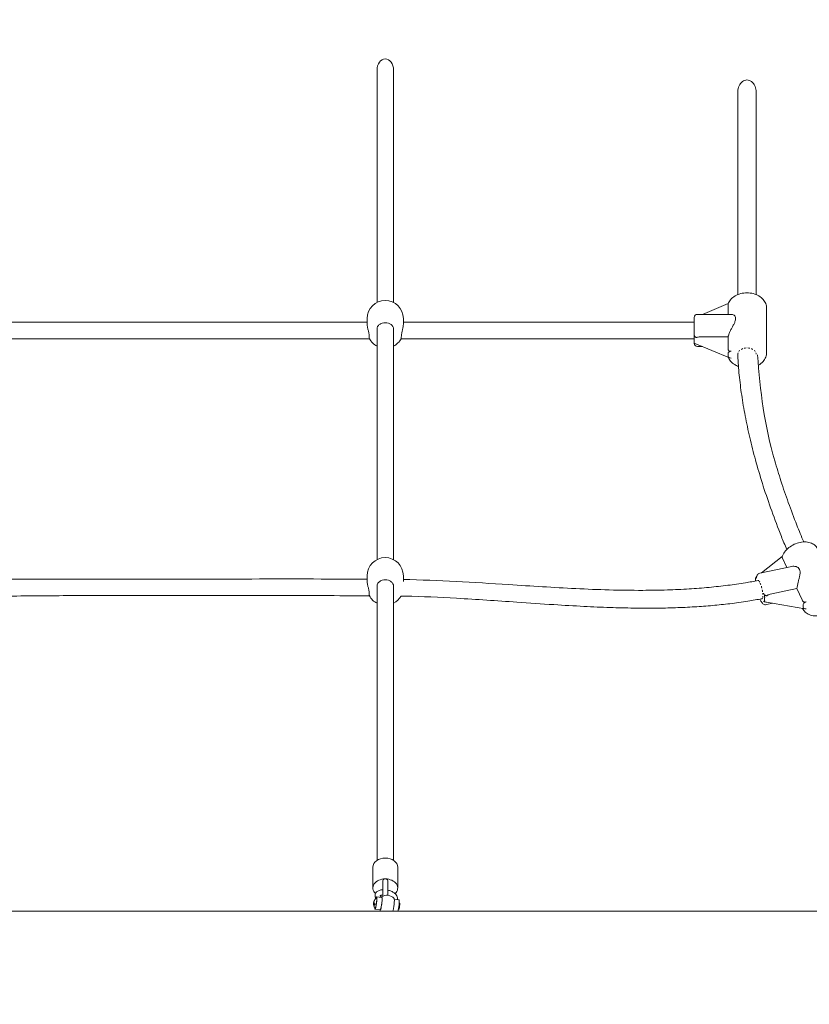
# Model space of a CAD drawing. Units: millimetres. Extents: x -2524 to 3473, y -2900 to 2827.
# Drawn here: x -149 to 615, y -16 to 936 of the extents above; entities that cross this region are included whole.
import ezdxf

# ---------------------------------------------------------------- set-up
doc = ezdxf.new("R2010")
doc.units = ezdxf.units.MM
doc.header["$LTSCALE"] = 0.2
doc.header["$MEASUREMENT"] = 0
doc.header["$PDMODE"] = 1
doc.layers.add('HAGS-Dim Plan', color=7, linetype='Continuous', lineweight=100)
doc.layers.add('HAGS-Plan', color=7, linetype='Continuous')
doc.styles.get("Standard").update_dxf_attribs({"font": 'g13f12d.shx', "height": 300})
doc.dimstyles.new('HAGS - Dim Plan', dxfattribs={"dimtxt": 300, "dimasz": 200, "dimexe": 0.18, "dimexo": 0.0625, "dimgap": 150, "dimtad": 0, "dimlfac": 0.001, "dimrnd": 0.01, "dimzin": 1, "dimdsep": 46, "dimtxsty": 'Standard', "dimblk": 'HAGS - Dim Plan arrow', "dimcen": 0.1, "dimse1": 1, "dimse2": 1, "dimclrd": 1, "dimadec": 0, "dimazin": 0, "dimtfac": 1, "dimtofl": 0, "dimtmove": 0, "dimatfit": 3, "dimfxl": 1, "dimtolj": 1, "dimtzin": 0, "dimarcsym": 0})

# ---------------------------------------------------------------- blocks, each defined once
blk = doc.blocks.new('HAGS - Dim Plan arrow')
at = {"color": 1, "lineweight": 0}
blk.add_lwpolyline([(0, 0, 0, 0.35, 0), (-1, 0, 0.015, 0.015, 0)], format="xyseb", dxfattribs=at)
blk = doc.blocks.new('*D20')
at = {"layer": 'Defpoints', "color": 0, "transparency": 16777216}
for p in [(2576.66, 2630.61), (-2521.84, 4.29), (2576.66, -4.38)]:
    blk.add_point(p, dxfattribs=at)
at = {"layer": 'HAGS-Dim Plan', "color": 1, "lineweight": -2, "transparency": 16777216}
for p, q in [((-2321.84, 2630.61), (-575.44, 2630.61)), ((2376.66, 2630.61), (575.44, 2630.61))]:
    blk.add_line(p, q, dxfattribs=at)
at = {"layer": 'HAGS-Dim Plan', "color": 1, "lineweight": -2, "transparency": 16777216, "xscale": 200, "yscale": 200, "zscale": 200, "rotation": 180}
blk.add_blockref('HAGS - Dim Plan arrow', (-2521.84, 2630.61), dxfattribs=at)
at = {"layer": 'HAGS-Dim Plan', "color": 1, "lineweight": -2, "transparency": 16777216, "xscale": 200, "yscale": 200, "zscale": 200}
blk.add_blockref('HAGS - Dim Plan arrow', (2576.66, 2630.61), dxfattribs=at)
at = {"layer": 'HAGS-Dim Plan', "color": 0, "transparency": 16777216, "insert": (0, 2630.61), "char_height": 300, "attachment_point": 5}
blk.add_mtext('\\A1;5.10m', dxfattribs=at)
blk = doc.blocks.new('*D22')
at = {"layer": 'Defpoints', "color": 0, "transparency": 16777216}
for p in [(204.99, 898.42), (219.78, -960.26), (2848.51, -960.26)]:
    blk.add_point(p, dxfattribs=at)
at = {"layer": 'HAGS-Dim Plan', "color": 1, "lineweight": -2, "transparency": 16777216}
for p, q in [((2848.51, 698.42), (2848.51, 590.99)), ((2848.51, -760.26), (2848.51, -559.89))]:
    blk.add_line(p, q, dxfattribs=at)
at = {"layer": 'HAGS-Dim Plan', "color": 1, "lineweight": -2, "transparency": 16777216, "xscale": 200, "yscale": 200, "zscale": 200}
for p, rotation in [((2848.51, 898.42), 90), ((2848.51, -960.26), 270)]:
    blk.add_blockref('HAGS - Dim Plan arrow', p, dxfattribs=dict(at, rotation=rotation))
at = {"layer": 'HAGS-Dim Plan', "color": 0, "transparency": 16777216, "insert": (2848.51, 15.55), "char_height": 300, "attachment_point": 5, "rotation": 90}
blk.add_mtext('\\A1;1.86m', dxfattribs=at)
blk = doc.blocks.new('*D23')
at = {"layer": 'Defpoints', "color": 0, "transparency": 16777216}
for p in [(1076.66, 2228.98), (-1023.34, 23.55, 910.03), (1076.66, 23.55, 910.03)]:
    blk.add_point(p, dxfattribs=at)
at = {"layer": 'HAGS-Dim Plan', "color": 1, "lineweight": -2, "transparency": 16777216}
for p, q in [((-823.34, 2228.98), (-579.25, 2228.98)), ((876.66, 2228.98), (579.24, 2228.98))]:
    blk.add_line(p, q, dxfattribs=at)
at = {"layer": 'HAGS-Dim Plan', "color": 1, "lineweight": -2, "transparency": 16777216, "xscale": 200, "yscale": 200, "zscale": 200, "rotation": 180}
blk.add_blockref('HAGS - Dim Plan arrow', (-1023.34, 2228.98), dxfattribs=at)
at = {"layer": 'HAGS-Dim Plan', "color": 1, "lineweight": -2, "transparency": 16777216, "xscale": 200, "yscale": 200, "zscale": 200}
blk.add_blockref('HAGS - Dim Plan arrow', (1076.66, 2228.98), dxfattribs=at)
at = {"layer": 'HAGS-Dim Plan', "color": 0, "transparency": 16777216, "insert": (0, 2228.98), "char_height": 300, "attachment_point": 5}
blk.add_mtext('\\A1;2.10m', dxfattribs=at)
blk = doc.blocks.new('A$C3f331e92')
at = {"lineweight": 0}
for p, q in [((196.99, 662.77), (196.99, 887.61)), ((212.99, 662.77), (212.99, 887.61)), ((536.85, 661.71), (511.82, 651.23)), ((536.66, 660.6), (536.66, 651.23)), ((503.99, 648.23), (503.99, 631.71)), ((539.84, 651.23), (506.99, 651.23)), ((573.99, 614.21), (573.99, 657.25)), ((187.49, 643.73), (-157.51, 643.73)), ((187.49, 647.2), (187.49, 641.65)), ((222.49, 647.2), (222.49, 641.65)), ((503.99, 643.73), (222.49, 643.73)), ((196.99, 413.91), (196.99, 637.11)), ((212.99, 413.91), (212.99, 637.11)), ((503.99, 627.34), (503.99, 631.71)), ((509.67, 629.56), (536.66, 629.56)), ((536.66, 629.56), (536.66, 618.27)), ((189.62, 627.73), (-159.64, 627.73)), ((503.99, 627.73), (220.36, 627.73)), ((503.99, 624.38), (503.99, 627.34)), ((503.99, 623.51), (503.99, 624.38)), ((503.99, 623.51), (503.99, 623.23)), ((538.19, 609.2), (503.99, 623.51)), ((511.82, 620.23), (506.99, 620.23)), ((536.66, 613.67), (536.66, 610.71)), ((589.07, 416.84), (568.96, 401.02)), ((589.27, 415.4), (593.58, 406.26)), ((598.4, 407.29), (567.26, 400.66)), ((187.49, 398.35), (187.49, 392.8)), ((222.49, 398.35), (222.49, 392.81)), ((563.2, 395.77), (563.2, 393.22)), ((564.1, 397.19), (563.4, 396.64)), ((196.99, 122.85), (196.99, 388.25)), ((212.99, 122.85), (212.99, 388.25)), ((577.48, 380.33), (603.21, 385.82)), ((603.21, 385.82), (608.28, 375.05)), ((573.12, 372.86), (571.73, 373.1)), ((572.06, 374), (572.06, 376.96)), ((611.06, 366.35), (573.69, 372.76)), ((580.01, 371.67), (573.72, 370.34)), ((608.73, 366.63), (608.67, 366.76)), ((609.35, 370.56), (609.35, 367.6)), ((192.99, 96.06), (192.99, 116.23)), ((216.99, 96.06), (216.99, 116.23)), ((202.49, 103.07), (202.49, 88.1)), ((207.49, 89.08), (207.49, 103.07)), ((195.08, 88.41), (195.37, 85.41)), ((201.54, 86.85), (196.63, 87.5)), ((200.05, 88.91), (200.24, 87.02)), ((216.95, 84.82), (216.76, 86.7)), ((194.8, 80.7), (194.93, 79.37)), ((218.25, 84.64), (213.72, 85.24)), ((218.53, 81.58), (218.84, 81.54)), ((916.66, 73.55), (-863.34, 73.55)), ((199.97, 74.95), (195.06, 75.6)), ((217.74, 75.63), (218.06, 75.59))]:
    blk.add_line(p, q, dxfattribs=at)
for centre, radius, start, end in [((204.99, 647.2), 17.5, 0, 180), ((506.99, 648.23), 3, 90, 180), ((204.99, 636.1), 17.5, 208.54718, 242.79711), ((204.99, 636.1), 17.5, 297.20289, 331.45282), ((506.99, 623.23), 3, 180, 270), ((204.99, 398.35), 17.5, 0, 180), ((204.99, 387.25), 17.5, 208.54718, 242.79711), ((204.99, 387.25), 17.5, 297.20289, 330.76027), ((206.66, 80.12), 9, 40.22799, 124.7263), ((206.66, 80.12), 9, 220.22799, 226.87282)]:
    blk.add_arc(centre, radius, start, end, dxfattribs=at)
for centre, major_axis, ratio, start_param, end_param in [((204.99, 887.61), (0, 10.81), 0.740024, -1.570796, 1.570796), ((204.99, 116.23), (-12, 0), 0.740024, -1.570796, 0), ((204.99, 116.23), (12, 0), 0.740024, 0, 1.570796), ((204.99, 96.06), (-12, 0), 0.740024, -1.570796, 0.649995), ((204.99, 96.06), (12, 0), 0.740024, -0.653193, 1.570796), ((200.76, 80.9), (-0.79, -5.95), 0.129814, 0, 3.141593), ((204.99, 96.06), (12, 0), 0.740024, -1.985887, -1.860132), ((212.55, 79.34), (0.88, 6.65), 0.129814, -0.776828, -0.117369), ((212.55, 79.34), (0.88, 6.65), 0.129814, -2.029453, -0.776828), ((217.47, 78.69), (0.79, 5.95), 0.129814, -2.596968, 0)]:
    blk.add_ellipse(centre, major_axis=major_axis, ratio=ratio, start_param=start_param, end_param=end_param, dxfattribs=at)
at = {"lineweight": 0, "extrusion": (2.211e-16, -9.65799e-32, -1)}
blk.add_ellipse((542.34, 613.67), major_axis=(-5.68, 0), ratio=0.390967, start_param=0, end_param=1.083847, dxfattribs=at)
at = {"lineweight": 0, "extrusion": (2.211e-16, -1.11184e-31, -1)}
blk.add_ellipse((542.34, 610.71), major_axis=(-5.68, 0), ratio=0.390967, start_param=-1.083847, end_param=0, dxfattribs=at)
at = {"lineweight": 0, "extrusion": (2.21577e-16, 1.94674e-17, -1)}
blk.add_ellipse((554.99, 612.19), major_axis=(-9, 0), ratio=0.740024, start_param=-0.064926, end_param=0.30296, dxfattribs=at)
at = {"lineweight": 0, "extrusion": (2.20633e-16, -5.4731e-18, -1)}
blk.add_ellipse((554.99, 612.19), major_axis=(9, 0), ratio=0.740024, start_param=-2.65959, end_param=-2.445685, dxfattribs=at)
at = {"lineweight": 0, "extrusion": (1.76873e-16, 2.59135e-17, -1)}
blk.add_ellipse((554.99, 612.19), major_axis=(9, 0), ratio=0.740024, start_param=-2.266797, end_param=-2.05348, dxfattribs=at)
at = {"lineweight": 0, "extrusion": (2.41349e-16, -3.8063e-17, -1)}
blk.add_ellipse((554.99, 612.19), major_axis=(9, 0), ratio=0.740024, start_param=-1.872838, end_param=-1.661877, dxfattribs=at)
at = {"lineweight": 0, "extrusion": (2.21124e-16, -2.72911e-17, -1)}
blk.add_ellipse((554.99, 612.19), major_axis=(9, 0), ratio=0.740024, start_param=-1.479715, end_param=-1.268755, dxfattribs=at)
at = {"lineweight": 0, "extrusion": (2.2063e-16, -5.67605e-18, -1)}
blk.add_ellipse((554.99, 612.19), major_axis=(9, 0), ratio=0.740024, start_param=-1.088113, end_param=-0.874795, dxfattribs=at)
at = {"lineweight": 0, "extrusion": (1.76875e-16, 2.5891e-17, -1)}
blk.add_ellipse((554.99, 612.19), major_axis=(9, 0), ratio=0.740024, start_param=-0.695907, end_param=-0.482003, dxfattribs=at)
at = {"lineweight": 0, "extrusion": (2.41375e-16, -3.77638e-17, -1)}
blk.add_ellipse((554.99, 612.19), major_axis=(9, 0), ratio=0.740024, start_param=-0.302959, end_param=-0.090016, dxfattribs=at)
at = {"lineweight": 0, "extrusion": (4.16168e-16, -3.45127e-31, -1)}
blk.add_ellipse((564.27, 393.51), major_axis=(-0.8, 3.17), ratio=0.221939, start_param=-0.719059, end_param=0.759935, dxfattribs=at)
at = {"lineweight": 0, "extrusion": (-2.11795e-18, -3.82199e-17, -1)}
blk.add_ellipse((567.63, 384.89), major_axis=(-1.88, 8.8), ratio=0.22349, start_param=0.060646, end_param=0.278495, dxfattribs=at)
at = {"lineweight": 0, "extrusion": (3.97016e-16, 4.0272e-17, -1)}
blk.add_ellipse((567.63, 384.89), major_axis=(1.88, -8.8), ratio=0.22349, start_param=-2.686834, end_param=-2.467944, dxfattribs=at)
at = {"lineweight": 0, "extrusion": (3.0066e-16, -1.17053e-17, -1)}
blk.add_ellipse((567.63, 384.89), major_axis=(1.88, -8.8), ratio=0.22349, start_param=-2.292168, end_param=-2.073277, dxfattribs=at)
at = {"lineweight": 0, "extrusion": (7.89406e-17, -3.09702e-17, -1)}
blk.add_ellipse((567.63, 384.89), major_axis=(1.88, -8.8), ratio=0.22349, start_param=-1.897015, end_param=-1.679166, dxfattribs=at)
at = {"lineweight": 0, "extrusion": (-3.42905e-18, -3.84795e-17, -1)}
blk.add_ellipse((567.63, 384.89), major_axis=(1.88, -8.8), ratio=0.22349, start_param=-1.502062, end_param=-1.284761, dxfattribs=at)
at = {"lineweight": 0, "extrusion": (3.96901e-16, 4.01867e-17, -1)}
blk.add_ellipse((567.63, 384.89), major_axis=(1.88, -8.8), ratio=0.22349, start_param=-1.115367, end_param=-0.949524, dxfattribs=at)
at = {"lineweight": 0, "extrusion": (4.16168e-16, -3.69779e-31, -1)}
blk.add_ellipse((571, 379.22), major_axis=(0.8, -3.17), ratio=0.221939, start_param=-2.198054, end_param=-0.719059, dxfattribs=at)
at = {"lineweight": 0, "extrusion": (7.8472e-17, -3.11076e-17, -1)}
blk.add_ellipse((567.63, 384.89), major_axis=(1.88, -8.8), ratio=0.22349, start_param=-0.323891, end_param=0.035228, dxfattribs=at)
at = {"lineweight": 0, "extrusion": (2.98233e-16, -1.27386e-17, -1)}
blk.add_ellipse((567.63, 384.89), major_axis=(1.88, -8.8), ratio=0.22349, start_param=-0.71359, end_param=-0.492457, dxfattribs=at)
at = {"lineweight": 0, "extrusion": (4.16168e-16, -2.95823e-31, -1)}
blk.add_ellipse((571, 376.26), major_axis=(0.8, -3.17), ratio=0.221939, start_param=-0.719059, end_param=0.759935, dxfattribs=at)
at = {"lineweight": 0, "extrusion": (2.05093e-16, -1.17097e-31, -1)}
blk.add_ellipse((614.76, 371.71), major_axis=(-5.39, -1.37), ratio=0.389098, start_param=0.098329, end_param=1.182176, dxfattribs=at)
at = {"lineweight": 0, "extrusion": (2.05093e-16, -1.35585e-31, -1)}
blk.add_ellipse((614.76, 368.75), major_axis=(-5.39, -1.37), ratio=0.389098, start_param=-0.985518, end_param=0.098329, dxfattribs=at)
at = {"lineweight": 0, "extrusion": (2.211e-16, -9.23165e-30, -1)}
blk.add_ellipse((204.99, 103.07), major_axis=(-2.5, 0), ratio=0.740024, start_param=0, end_param=3.141593, dxfattribs=at)
at = {"lineweight": 0, "extrusion": (0, 0, -1)}
for centre, major_axis, start_param, end_param in [((195.84, 81.55), (0.79, 5.95), -0.782131, 3.923724), ((200.76, 80.9), (0.88, 6.65), -0.463648, 2.029453), ((195.84, 81.55), (-0.62, -4.69), -1.064509, 0.106232), ((200.76, 80.9), (-0.88, -6.65), -0.475798, 0.463648)]:
    blk.add_ellipse(centre, major_axis=major_axis, ratio=0.129814, start_param=start_param, end_param=end_param, dxfattribs=at)
at = {"lineweight": 0, "extrusion": (-1.59444e-17, 2.56376e-17, -1)}
blk.add_ellipse((195.84, 81.55), major_axis=(0.62, 4.69), ratio=0.129814, start_param=-0.106232, end_param=2.077084, dxfattribs=at)
at = {"lineweight": 0, "extrusion": (1.62411e-16, 3.60174e-17, -1)}
blk.add_ellipse((194.86, 81.68), major_axis=(-0.48, -3.64), ratio=0.129814, start_param=-1.22866, end_param=-0.900357, dxfattribs=at)
at = {"lineweight": 0, "extrusion": (2.82585e-16, 2.7974e-17, -1)}
blk.add_ellipse((218.45, 78.57), major_axis=(-0.39, -2.97), ratio=0.129814, start_param=-1.064509, end_param=0, dxfattribs=at)
at = {"lineweight": 0, "extrusion": (3.78976e-18, 2.86976e-17, -1)}
blk.add_ellipse((218.45, 78.57), major_axis=(0.39, 2.97), ratio=0.129814, start_param=0, end_param=2.077084, dxfattribs=at)
at = {"lineweight": 0}
for points, knots in [([(554.95, 878.15), (554.18, 878.15), (553.43, 878.01), (551.95, 877.5), (551.25, 877.12), (549.76, 876), (548.81, 875.05), (547.11, 872.21), (546.45, 870.43), (546.03, 867.58), (545.97, 866.75), (545.98, 865.95)], [-68.659829, -68.659829, -68.659829, -68.659829, -66.368021, -66.368021, -63.968318, -63.968318, -60.797018, -60.797018, -57.521856, -57.521856, -56.185375, -56.185375, -56.185375, -56.185375]), ([(563.98, 866.02), (563.97, 866.65), (563.94, 867.29), (563.64, 869.69), (563.14, 871.42), (561.72, 874.13), (560.94, 875.2), (559.24, 876.74), (558.4, 877.29), (556.67, 877.97), (555.81, 878.15), (554.95, 878.15)], [-16.602438, -16.602438, -16.602438, -16.602438, -14.672655, -14.672655, -9.463452, -9.463452, -5.580671, -5.580671, -2.598967, -2.598967, 0, 0, 0, 0]), ([(545.99, 670.34), (545.99, 675.69), (545.99, 681.04), (545.99, 695.2), (545.99, 704.01), (545.99, 723.4), (545.99, 733.97), (545.99, 757.23), (545.99, 769.92), (545.99, 797.84), (545.99, 813.06), (545.99, 840.85), (546.03, 853.43), (545.98, 865.95)], [927.312693, 927.312693, 927.312693, 927.312693, 951.174187, 951.174187, 990.476966, 990.476966, 1037.640301, 1037.640301, 1094.236303, 1094.236303, 1162.151506, 1162.151506, 1218.173372, 1218.173372, 1218.173372, 1218.173372]), ([(563.98, 866.02), (563.99, 863.77), (563.99, 861.52), (563.99, 852.55), (563.99, 845.83), (563.99, 831.03), (563.99, 822.96), (563.99, 805.2), (563.99, 795.52), (563.99, 774.21), (563.99, 762.59), (563.99, 737.02), (563.99, 723.07), (563.99, 696.17), (564, 683.32), (563.99, 670.34)], [0, 0, 0, 0, 10.000014, 10.000014, 40.000014, 40.000014, 76.000014, 76.000014, 119.200014, 119.200014, 171.040014, 171.040014, 233.248014, 233.248014, 291.008002, 291.008002, 291.008002, 291.008002]), ([(573.99, 657.25), (573.99, 658.77), (573.69, 660.28), (572.54, 663.18), (571.67, 664.55), (569.42, 667.07), (568.01, 668.2), (564.78, 670.09), (562.95, 670.84), (559.06, 671.84), (557.02, 672.1), (552.91, 672.09), (550.86, 671.83), (546.95, 670.81), (545.1, 670.05), (541.79, 668.09), (540.34, 666.89), (538.08, 664.23), (537.23, 662.8), (536.69, 661.28)], [0, 0, 0, 0, 0.285979, 0.285979, 0.582801, 0.582801, 0.901359, 0.901359, 1.234538, 1.234538, 1.572018, 1.572018, 1.90999, 1.90999, 2.247458, 2.247458, 2.580446, 2.580446, 2.883773, 2.883773, 2.883773, 2.883773]), ([(539.84, 651.23), (540.21, 651.23), (540.59, 651.18), (541.48, 650.94), (541.98, 650.7), (542.89, 650.03), (543.28, 649.6), (543.84, 648.55), (544, 647.92), (544, 647.2)], [8.862965, 8.862965, 8.862965, 8.862965, 9.100907, 9.100907, 9.420959, 9.420959, 9.741011, 9.741011, 10.061063, 10.061063, 10.061063, 10.061063]), ([(187.49, 641.65), (187.49, 640.97), (187.59, 640.09), (187.94, 638.16), (188.19, 637.1), (188.67, 635.12), (188.93, 634.05), (189.28, 632.21), (189.39, 631.41), (189.42, 630.73)], [3.676513, 3.676513, 3.676513, 3.676513, 3.98261, 3.98261, 4.288707, 4.288707, 4.595362, 4.595362, 4.852395, 4.852395, 4.852395, 4.852395]), ([(196.99, 637.11), (196.99, 637.87), (197.19, 638.69), (198.01, 640.19), (198.62, 640.88), (200.04, 641.96), (200.94, 642.43), (202.91, 643.05), (203.98, 643.2), (205.99, 643.2), (207.06, 643.05), (209.03, 642.43), (209.93, 641.96), (211.35, 640.88), (211.97, 640.19), (212.79, 638.69), (212.99, 637.87), (212.99, 637.11)], [1.205704, 1.205704, 1.205704, 1.205704, 1.50722, 1.50722, 1.808735, 1.808735, 2.110076, 2.110076, 2.411418, 2.411418, 2.712759, 2.712759, 3.0141, 3.0141, 3.315616, 3.315616, 3.617131, 3.617131, 3.617131, 3.617131]), ([(220.56, 630.73), (220.59, 631.41), (220.69, 632.21), (221.05, 634.05), (221.31, 635.12), (221.79, 637.1), (222.04, 638.16), (222.39, 640.09), (222.49, 640.97), (222.49, 641.65)], [0.049622, 0.049622, 0.049622, 0.049622, 0.306655, 0.306655, 0.61331, 0.61331, 0.919407, 0.919407, 1.225504, 1.225504, 1.225504, 1.225504]), ([(544, 647.2), (544, 646.48), (543.84, 645.69), (543.28, 644.02), (542.89, 643.13), (541.98, 641.28), (541.48, 640.33), (540.46, 638.4), (539.94, 637.42), (539.01, 635.55), (538.55, 634.58), (537.7, 632.62), (537.31, 631.62), (536.87, 630.28), (536.76, 629.92), (536.66, 629.56)], [0, 0, 0, 0, 0.320052, 0.320052, 0.640104, 0.640104, 0.960156, 0.960156, 1.280208, 1.280208, 1.588973, 1.588973, 1.897737, 1.897737, 2.01302, 2.01302, 2.01302, 2.01302]), ([(189.42, 630.73), (189.42, 630.6), (189.43, 630.47), (189.46, 629.61), (189.5, 628.95), (189.56, 628.04), (189.59, 627.79), (189.61, 627.74), (189.61, 627.74), (189.62, 627.74)], [1.1561579, 1.1561579, 1.1561579, 1.1561579, 1.2057044, 1.2057044, 1.5072195, 1.5072195, 1.8087347, 1.8087347, 1.8131759, 1.8131759, 1.8131759, 1.8131759]), ([(220.36, 627.74), (220.36, 627.74), (220.36, 627.74), (220.38, 627.79), (220.41, 628.04), (220.48, 628.95), (220.51, 629.61), (220.55, 630.47), (220.55, 630.6), (220.56, 630.73)], [3.0096592, 3.0096592, 3.0096592, 3.0096592, 3.0141004, 3.0141004, 3.3156155, 3.3156155, 3.6171307, 3.6171307, 3.6666772, 3.6666772, 3.6666772, 3.6666772]), ([(503.99, 631.71), (503.99, 631.63), (503.99, 631.54), (504.05, 631.03), (504.2, 630.57), (504.55, 629.89), (504.73, 629.63), (505.09, 629.28), (505.25, 629.16), (505.59, 629.01), (505.79, 628.96), (506.36, 628.97), (506.67, 629.05), (506.99, 629.16)], [1.3645345, 1.3645345, 1.3645345, 1.3645345, 1.4118006, 1.4118006, 1.6297504, 1.6297504, 1.7826876, 1.7826876, 1.8915789, 1.8915789, 1.9783533, 1.9783533, 2.0747459, 2.0747459, 2.0747459, 2.0747459]), ([(506.99, 629.16), (507.19, 629.23), (507.4, 629.29), (508.29, 629.5), (509.01, 629.56), (509.67, 629.56)], [2.4361535, 2.4361535, 2.4361535, 2.4361535, 2.4982755, 2.4982755, 2.6961535, 2.6961535, 2.6961535, 2.6961535]), ([(539.68, 615.63), (539.34, 615.56), (539.01, 615.52), (538.37, 615.53), (538.09, 615.6), (537.63, 615.81), (537.43, 615.95), (537.07, 616.34), (536.93, 616.59), (536.7, 617.17), (536.64, 617.51), (536.65, 617.85), (536.65, 617.87), (536.65, 617.88)], [1.9744991, 1.9744991, 1.9744991, 1.9744991, 2.0686438, 2.0686438, 2.171617, 2.171617, 2.2684317, 2.2684317, 2.3780572, 2.3780572, 2.5140014, 2.5140014, 2.520914, 2.520914, 2.520914, 2.520914]), ([(593.39, 423.67), (591.62, 427.91), (589.89, 432.17), (584.94, 444.63), (581.81, 452.87), (576, 469.01), (573.31, 476.93), (568.34, 492.43), (566.05, 500.02), (561.88, 514.89), (559.99, 522.18), (556.59, 536.46), (555.06, 543.47), (552.38, 557.2), (551.21, 563.94), (549.21, 577.16), (548.37, 583.65), (547.04, 596.38), (546.52, 602.63), (546.1, 609.93), (546.04, 610.99), (545.99, 612.04)], [558.67655, 558.67655, 558.67655, 558.67655, 578.254374, 578.254374, 615.933636, 615.933636, 651.920026, 651.920026, 686.189006, 686.189006, 718.890131, 718.890131, 750.151254, 750.151254, 780.083353, 780.083353, 808.786022, 808.786022, 836.350549, 836.350549, 840.972792, 840.972792, 840.972792, 840.972792]), ([(565.25, 612.2), (567.3, 577.59), (572.13, 543.54), (583.72, 503.08), (585.72, 496.54), (590.08, 483.06), (592.46, 476.1), (597.57, 461.89), (600.31, 454.63), (605.32, 441.93), (607.53, 436.47), (609.8, 431.03)], [377.270385, 377.270385, 377.270385, 377.270385, 532.632352, 532.632352, 562.608436, 562.608436, 594.64578, 594.64578, 628.23919, 628.23919, 653.585325, 653.585325, 653.585325, 653.585325]), ([(565.93, 602.05), (565.97, 602.07), (566.01, 602.09), (567.73, 603.05), (569.23, 604.21), (571.65, 606.87), (572.59, 608.35), (573.71, 611.31), (573.99, 612.76), (573.99, 614.21)], [5.3484934, 5.3484934, 5.3484934, 5.3484934, 5.3560803, 5.3560803, 5.6898915, 5.6898915, 6.0091406, 6.0091406, 6.2831853, 6.2831853, 6.2831853, 6.2831853]), ([(536.85, 609.75), (537.38, 608.43), (538.13, 607.19), (540.18, 604.74), (541.54, 603.58), (544.2, 601.91), (545.42, 601.32), (546.71, 600.84)], [3.4280515, 3.4280515, 3.4280515, 3.4280515, 3.6943813, 3.6943813, 4.0109002, 4.0109002, 4.24375, 4.24375, 4.24375, 4.24375]), ([(623.78, 423.86), (623.16, 425.17), (622.28, 426.35), (620.08, 428.38), (618.75, 429.2), (615.7, 430.45), (613.97, 430.84), (610.28, 431.13), (608.31, 431), (604.38, 430.23), (602.42, 429.59), (598.71, 427.85), (596.96, 426.76), (593.83, 424.23), (592.46, 422.78), (590.27, 419.71), (589.45, 418.08), (588.93, 416.4)], [0.320808, 0.320808, 0.320808, 0.320808, 0.600273, 0.600273, 0.893123, 0.893123, 1.212478, 1.212478, 1.548199, 1.548199, 1.887469, 1.887469, 2.226766, 2.226766, 2.566049, 2.566049, 2.893156, 2.893156, 2.893156, 2.893156]), ([(589.1, 415.71), (588.99, 415.89), (588.93, 416.04), (588.9, 416.26), (588.91, 416.33), (588.93, 416.4)], [-1.3729051, -1.3729051, -1.3729051, -1.3729051, -1.2606177, -1.2606177, -1.1979875, -1.1979875, -1.1979875, -1.1979875]), ([(564, 396.75), (564.05, 397.02), (564.12, 397.29), (564.29, 397.83), (564.39, 398.1), (564.66, 398.65), (564.82, 398.94), (565.27, 399.52), (565.55, 399.81), (566.3, 400.33), (566.77, 400.55), (567.26, 400.66)], [2.6245724, 2.6245724, 2.6245724, 2.6245724, 2.7184598, 2.7184598, 2.8123472, 2.8123472, 2.9062346, 2.9062346, 3.000122, 3.000122, 3.0940094, 3.0940094, 3.0940094, 3.0940094]), ([(598.4, 407.29), (598.99, 407.42), (599.62, 407.48), (600.99, 407.46), (601.74, 407.35), (603.16, 406.93), (603.84, 406.61), (604.98, 405.73), (605.45, 405.17), (605.78, 404.48)], [8.822054, 8.822054, 8.822054, 8.822054, 9.100907, 9.100907, 9.420959, 9.420959, 9.741011, 9.741011, 10.061063, 10.061063, 10.061063, 10.061063]), ([(605.78, 404.48), (606.1, 403.8), (606.26, 403.01), (606.35, 401.28), (606.26, 400.34), (605.97, 398.37), (605.75, 397.34), (605.28, 395.26), (605.02, 394.21), (604.52, 392.18), (604.27, 391.14), (603.8, 389.04), (603.58, 387.98), (603.33, 386.57), (603.27, 386.19), (603.21, 385.82)], [0, 0, 0, 0, 0.320052, 0.320052, 0.640104, 0.640104, 0.960156, 0.960156, 1.280208, 1.280208, 1.588973, 1.588973, 1.897737, 1.897737, 2.01302, 2.01302, 2.01302, 2.01302]), ([(-157.51, 394.89), (-150.95, 394.89), (-144.39, 394.89), (-108.78, 394.92), (-79.73, 394.94), (28.7, 395), (108.1, 395.42), (187.49, 395)], [408.70068, 408.70068, 408.70068, 408.70068, 428.38905, 428.38905, 515.525508, 515.525508, 753.699477, 753.699477, 753.699477, 753.699477]), ([(187.49, 392.8), (187.49, 392.11), (187.59, 391.23), (187.94, 389.3), (188.19, 388.25), (188.67, 386.27), (188.93, 385.2), (189.28, 383.35), (189.39, 382.56), (189.42, 381.88)], [1.225504, 1.225504, 1.225504, 1.225504, 1.531601, 1.531601, 1.837699, 1.837699, 2.144354, 2.144354, 2.401386, 2.401386, 2.401386, 2.401386]), ([(196.99, 388.25), (196.99, 389.02), (197.19, 389.84), (198.01, 391.34), (198.62, 392.02), (200.04, 393.1), (200.94, 393.57), (202.91, 394.2), (203.98, 394.35), (205.99, 394.35), (207.06, 394.2), (209.03, 393.57), (209.93, 393.1), (211.35, 392.02), (211.97, 391.34), (212.79, 389.84), (212.99, 389.02), (212.99, 388.25)], [1.205704, 1.205704, 1.205704, 1.205704, 1.50722, 1.50722, 1.808735, 1.808735, 2.110076, 2.110076, 2.411418, 2.411418, 2.712759, 2.712759, 3.0141, 3.0141, 3.315616, 3.315616, 3.617131, 3.617131, 3.617131, 3.617131]), ([(222.49, 394.7), (256.51, 394.07), (290.47, 391.91), (335.21, 389.03), (346.08, 388.33), (378.47, 386.36), (400.03, 385.21), (432.42, 384.32), (443.23, 384.16), (462, 384.22), (469.97, 384.35), (484.96, 384.82), (491.99, 385.14), (505.47, 385.98), (511.92, 386.48), (524.39, 387.64), (530.42, 388.3), (542.12, 389.79), (547.8, 390.61), (557.57, 392.19), (561.68, 392.92), (565.77, 393.69)], [788.704754, 788.704754, 788.704754, 788.704754, 890.837839, 890.837839, 923.599595, 923.599595, 988.449342, 988.449342, 1020.869737, 1020.869737, 1044.765791, 1044.765791, 1065.892391, 1065.892391, 1085.368438, 1085.368438, 1103.670606, 1103.670606, 1121.102946, 1121.102946, 1133.844234, 1133.844234, 1133.844234, 1133.844234]), ([(564, 396.75), (563.97, 396.63), (563.97, 396.5), (564.04, 396.23), (564.09, 396.08), (564.17, 395.93)], [-2.4250954, -2.4250954, -2.4250954, -2.4250954, -2.3415826, -2.3415826, -2.2666896, -2.2666896, -2.2666896, -2.2666896]), ([(189.42, 381.88), (189.42, 381.75), (189.43, 381.62), (189.46, 380.75), (189.5, 380.09), (189.56, 379.19), (189.59, 378.93), (189.61, 378.88), (189.61, 378.88), (189.62, 378.88)], [1.1561579, 1.1561579, 1.1561579, 1.1561579, 1.2057044, 1.2057044, 1.5072195, 1.5072195, 1.8087347, 1.8087347, 1.8131759, 1.8131759, 1.8131759, 1.8131759]), ([(571.09, 381.23), (571.13, 381.15), (571.17, 381.06), (571.42, 380.59), (571.71, 380.17), (572.27, 379.58), (572.52, 379.37), (572.98, 379.1), (573.18, 379.02), (573.57, 378.95), (573.79, 378.94), (574.37, 379.07), (574.67, 379.21), (574.96, 379.39)], [1.3645345, 1.3645345, 1.3645345, 1.3645345, 1.4118006, 1.4118006, 1.6297504, 1.6297504, 1.7826876, 1.7826876, 1.8915789, 1.8915789, 1.9783533, 1.9783533, 2.0747459, 2.0747459, 2.0747459, 2.0747459]), ([(189.6, 378.93), (181.9, 378.96), (174.21, 378.99), (137.6, 379.1), (108.68, 379.15), (21.74, 379.24), (-36.28, 379.2), (-116.13, 379.04), (-137.97, 378.9), (-159.81, 378.59)], [423.727917, 423.727917, 423.727917, 423.727917, 446.820301, 446.820301, 533.558934, 533.558934, 707.636615, 707.636615, 773.114405, 773.114405, 773.114405, 773.114405]), ([(569.55, 376.1), (565.01, 375.25), (560.45, 374.44), (550.06, 372.81), (544.22, 372), (532.83, 370.62), (527.28, 370.03), (515.9, 369.01), (510.07, 368.58), (498.1, 367.85), (491.96, 367.56), (479.3, 367.14), (472.78, 367.01), (459.27, 366.89), (452.28, 366.92), (437.7, 367.12), (430.1, 367.31), (414.08, 367.86), (405.65, 368.23), (387.54, 369.15), (377.86, 369.72), (356.19, 371.09), (344.2, 371.92), (312.83, 374.09), (293.45, 375.45), (257.51, 377.48), (240.95, 378.23), (223, 378.64), (221.63, 378.67), (220.26, 378.69)], [41.943121, 41.943121, 41.943121, 41.943121, 56.080613, 56.080613, 73.933197, 73.933197, 90.79075, 90.79075, 108.376057, 108.376057, 126.838038, 126.838038, 146.40127, 146.40127, 167.365067, 167.365067, 190.161871, 190.161871, 215.485249, 215.485249, 244.632933, 244.632933, 280.77618, 280.77618, 339.193787, 339.193787, 388.9494, 388.9494, 393.071454, 393.071454, 393.071454, 393.071454]), ([(573.72, 370.34), (573.25, 370.24), (572.76, 370.24), (571.84, 370.4), (571.42, 370.57), (570.57, 371.04), (570.19, 371.37), (569.12, 372.48), (568.59, 373.35), (567.85, 374.8), (567.65, 375.24), (567.45, 375.71)], [6.2356021, 6.2356021, 6.2356021, 6.2356021, 6.3250537, 6.3250537, 6.4269288, 6.4269288, 6.5788543, 6.5788543, 6.9315138, 6.9315138, 7.074853, 7.074853, 7.074853, 7.074853]), ([(573.69, 372.76), (573.59, 372.77), (573.5, 372.79), (573.32, 372.82), (573.22, 372.84), (573.12, 372.86)], [-2.40506124, -2.40506124, -2.40506124, -2.40506124, -2.37333912, -2.37333912, -2.34306472, -2.34306472, -2.34306472, -2.34306472]), ([(574.96, 379.39), (575.15, 379.5), (575.34, 379.6), (576.17, 379.99), (576.85, 380.2), (577.48, 380.33)], [2.4361535, 2.4361535, 2.4361535, 2.4361535, 2.4982755, 2.4982755, 2.6961535, 2.6961535, 2.6961535, 2.6961535]), ([(612.23, 373.14), (611.91, 373), (611.58, 372.89), (610.91, 372.76), (610.61, 372.76), (610.07, 372.87), (609.83, 372.97), (609.36, 373.28), (609.15, 373.49), (608.74, 374), (608.56, 374.32), (608.44, 374.65), (608.44, 374.66), (608.43, 374.68)], [1.9744991, 1.9744991, 1.9744991, 1.9744991, 2.0686438, 2.0686438, 2.171617, 2.171617, 2.2684317, 2.2684317, 2.3780572, 2.3780572, 2.5140014, 2.5140014, 2.520914, 2.520914, 2.520914, 2.520914]), ([(608.73, 366.63), (609.34, 365.32), (610.22, 364.14), (612.42, 362.12), (613.75, 361.29), (616.8, 360.04), (618.53, 359.65), (621.38, 359.43), (622.44, 359.43), (623.51, 359.51)], [3.462401, 3.462401, 3.462401, 3.462401, 3.741866, 3.741866, 4.034716, 4.034716, 4.354071, 4.354071, 4.538943, 4.538943, 4.538943, 4.538943]), ([(194, 83.05), (194.02, 83.13), (194.05, 83.21), (194.11, 83.4), (194.15, 83.51), (194.26, 83.77), (194.33, 83.92), (194.54, 84.32), (194.68, 84.57), (195.2, 85.25), (195.57, 85.71), (196.39, 86.22)], [2.4778553, 2.4778553, 2.4778553, 2.4778553, 2.5927846, 2.5927846, 2.7077139, 2.7077139, 2.8226432, 2.8226432, 2.9375725, 2.9375725, 3.0525018, 3.0525018, 3.0525018, 3.0525018]), ([(202.49, 94.39), (202.46, 94.39), (202.43, 94.38), (201.28, 94.31), (200.22, 94.13), (198.25, 93.47), (197.32, 92.99), (196, 91.73), (195.54, 91.05), (195.09, 89.69), (195.02, 89.06), (195.07, 88.45), (195.07, 88.43), (195.08, 88.41)], [1.975319, 1.975319, 1.975319, 1.975319, 1.985525, 1.985525, 2.350743, 2.350743, 2.722121, 2.722121, 2.986824, 2.986824, 3.186282, 3.186282, 3.191463, 3.191463, 3.191463, 3.191463]), ([(202.49, 89.38), (202.43, 89.37), (202.37, 89.37), (201.8, 89.31), (201.34, 89.22), (200.64, 89.01), (200.39, 88.89), (200.16, 88.76), (200.11, 88.72), (200.07, 88.7)], [2.0206942, 2.0206942, 2.0206942, 2.0206942, 2.0502539, 2.0502539, 2.3139649, 2.3139649, 2.5542868, 2.5542868, 2.6474843, 2.6474843, 2.6474843, 2.6474843]), ([(216.76, 86.7), (216.7, 87.34), (216.51, 87.94), (215.88, 89.2), (215.39, 89.81), (214.1, 91.08), (213.23, 91.7), (211.28, 92.75), (210.21, 93.19), (208.56, 93.7), (208.03, 93.84), (207.49, 93.96)], [0.04987, 0.04987, 0.04987, 0.04987, 0.262329, 0.262329, 0.542849, 0.542849, 0.908914, 0.908914, 1.2764, 1.2764, 1.446847, 1.446847, 1.446847, 1.446847]), ([(195.16, 76.89), (194.76, 77.32), (194.53, 77.69), (194.08, 78.51), (193.97, 78.86), (193.73, 79.69), (193.72, 79.97), (193.67, 80.48), (193.67, 80.66), (193.67, 80.99), (193.68, 81.12), (193.7, 81.38), (193.71, 81.5), (193.73, 81.68), (193.73, 81.74), (193.74, 81.81)], [0.123373, 0.123373, 0.123373, 0.123373, 0.192143, 0.192143, 0.306853, 0.306853, 0.540146, 0.540146, 0.829635, 0.829635, 1.119124, 1.119124, 1.408613, 1.408613, 1.570818, 1.570818, 1.570818, 1.570818]), ([(194.93, 79.37), (194.93, 79.37), (194.93, 79.37), (194.71, 79.55), (194.52, 79.72), (194.18, 80.11), (194.01, 80.36), (193.81, 80.84), (193.77, 81.08), (193.75, 81.3), (193.73, 81.51), (193.72, 81.75), (193.81, 82.12), (193.87, 82.25), (193.96, 82.38)], [-0.3613467, -0.3613467, -0.3613467, -0.3613467, -0.3607038, -0.3607038, -0.2622402, -0.2622402, -0.1311201, -0.1311201, 0, 0, 0, 0.1311201, 0.1311201, 0.2159889, 0.2159889, 0.2159889, 0.2159889]), ([(194, 83.05), (194, 83.04), (193.99, 83.02), (193.93, 82.78), (193.94, 82.55), (193.96, 82.33), (193.98, 82.11), (194.02, 81.87), (194.23, 81.39), (194.39, 81.14), (194.73, 80.75), (194.92, 80.58), (195.14, 80.4), (195.14, 80.4), (195.14, 80.4)], [-0.140351, -0.140351, -0.140351, -0.140351, -0.1311201, -0.1311201, 0, 0, 0, 0.1311201, 0.1311201, 0.2622402, 0.2622402, 0.3607038, 0.3607038, 0.3613467, 0.3613467, 0.3613467, 0.3613467]), ([(200.37, 74.94), (200.42, 75.05), (200.46, 75.17), (200.59, 75.54), (200.67, 75.81), (200.76, 76.12), (200.84, 76.43), (200.92, 76.79), (201.05, 77.4), (201.1, 77.63), (201.14, 77.86)], [7.017354, 7.017354, 7.017354, 7.017354, 7.0907593, 7.0907593, 7.2251617, 7.2251617, 7.2251617, 7.3595641, 7.3595641, 7.4329694, 7.4329694, 7.4329694, 7.4329694]), ([(212.94, 76.3), (212.89, 76.07), (212.85, 75.84), (212.72, 75.24), (212.64, 74.88), (212.55, 74.56), (212.47, 74.25), (212.39, 73.98), (212.28, 73.68), (212.26, 73.62), (212.24, 73.55)], [7.0536137, 7.0536137, 7.0536137, 7.0536137, 7.127019, 7.127019, 7.2614214, 7.2614214, 7.2614214, 7.3958239, 7.3958239, 7.4329694, 7.4329694, 7.4329694, 7.4329694])]:
    blk.add_open_spline(points, degree=3, knots=knots, dxfattribs=at)
for points in [[(536.65, 660.93), (536.64, 661.06), (536.65, 661.18), (536.69, 661.28)], [(536.65, 660.93), (536.65, 660.82), (536.66, 660.71), (536.66, 660.6)], [(536.65, 617.88), (536.65, 618.02), (536.66, 618.15), (536.66, 618.27)], [(589.1, 415.71), (589.16, 415.62), (589.22, 415.51), (589.27, 415.4)], [(608.43, 374.68), (608.38, 374.81), (608.33, 374.94), (608.28, 375.05)]]:
    blk.add_open_spline(points, degree=3, dxfattribs=at)

msp = doc.modelspace()

# ---------------------------------------------------------------- block references
at = {"layer": 'HAGS-Plan'}
msp.add_blockref('A$C3f331e92', (0, 0), dxfattribs=at)

# ---------------------------------------------------------------- dimensions: what is measured, and where the dimension line sits
at = {"layer": 'HAGS-Dim Plan'}
for base, p1, p2, picture, middle in [((2576.655, 2630.61), (-2521.835, 4.29), (2576.655, -4.383), '*D20', (0, 2630.61)), ((1076.655, 2228.984), (-1023.345, 23.554, 910.034), (1076.655, 23.554, 910.034), '*D23', (-0.002, 2228.984))]:
    dim = msp.add_linear_dim(base=base, p1=p1, p2=p2, dimstyle='HAGS - Dim Plan', override={"dimpost": 'm'}, dxfattribs=at)
    dim.commit()
    dim.dimension.update_dxf_attribs({"geometry": picture, "text_midpoint": middle, "dimtype": 160})
dim = msp.add_linear_dim(base=(2848.509, -960.265), p1=(204.988, 898.418), p2=(219.776, -960.265), angle=90, dimstyle='HAGS - Dim Plan', override={"dimpost": 'm'}, dxfattribs=at)
dim.commit()
dim.dimension.update_dxf_attribs({"geometry": '*D22', "text_midpoint": (2848.509, 15.549), "dimtype": 160})

doc.saveas('drawing.dxf')
